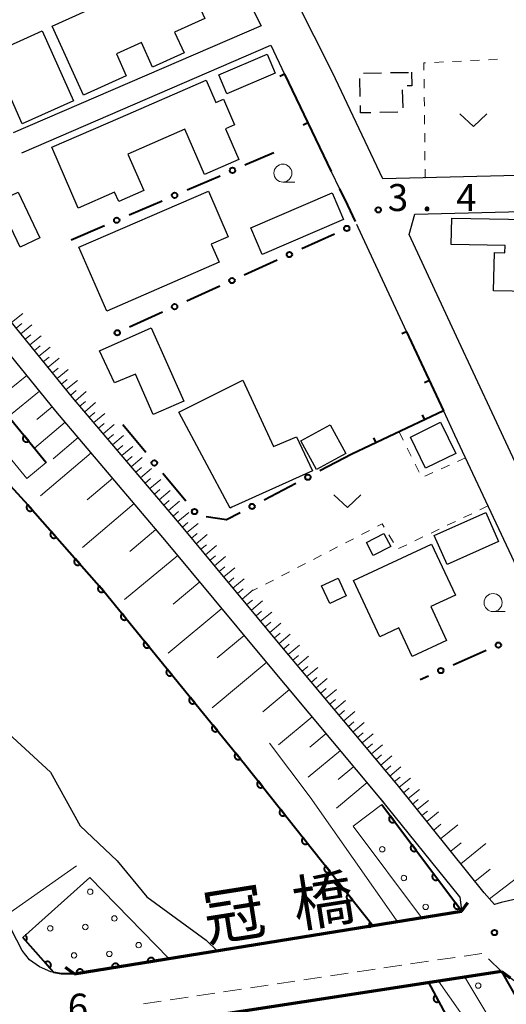
# Model space of a CAD drawing. Units: metres. Extents: x -70000 to -68000, y 36000 to 37500.
# Drawn here: x -69830 to -69763, y 36571 to 36708 of the extents above; entities that cross this region are included whole.
import ezdxf

# ---------------------------------------------------------------- set-up
doc = ezdxf.new("R2010")
doc.units = ezdxf.units.M
for name, color, linetype, lineweight in [('210100_道路縁(街区線)', 7, 'Continuous', 30), ('220300_道路橋(高架部)', 7, 'Continuous', 70), ('220399_道路橋(ひげ)', 7, 'Continuous', 70), ('221300_歩道', 7, 'Continuous', 30), ('300100_普通建物', 7, 'Continuous', 30), ('300300_普通無壁舎', 7, 'Continuous', 30), ('510100_河川', 7, 'Continuous', 30), ('610111_人工斜面(上)', 7, 'Continuous', 30), ('610199_人工斜面(ヒゲ)', 7, 'Continuous', 30), ('611100_コンクリート被覆(直落)', 7, 'Continuous', 30), ('611111_コンクリート被覆(幅上)', 7, 'Continuous', 30), ('611112_コンクリート被覆(幅下)', 7, 'Continuous', 30), ('611199_コンクリート被覆(パターン)', 7, 'Continuous', 30), ('613000_さく(未分類)', 7, 'Continuous', 30), ('614000_へい（未分類）', 7, 'Continuous', 40), ('630100_植生界', 7, 'Continuous', 30), ('631300_畑', 7, 'Continuous', 13), ('633100_広葉樹林', 7, 'Continuous', 13), ('710200_等高線(主曲線)', 7, 'Continuous', 13), ('731200_図化機測定による標高点', 7, 'Continuous', 40), ('812500_(注記)橋', 7, 'Continuous', 40)]:
    doc.layers.add(name, color=color, linetype=linetype, lineweight=lineweight)
doc.styles.add('Style-Kanji', font='MS Gothic.ttf')
doc.styles.add('Style-WORKING', font='MS Gothic.ttf')

msp = doc.modelspace()

# ---------------------------------------------------------------- linework, layer by layer
at = {"layer": '210100_道路縁(街区線)', "linetype": 'Continuous', "lineweight": 30, "flags": 128}
for points in [[(-69838.62, 36781.01), (-69836.5, 36781.11), (-69835.06, 36780.18), (-69818.14, 36748.75), (-69807.95, 36728.69), (-69796.97, 36707.12), (-69831.38, 36692.26)], [(-69756.11, 36587.13), (-69763.65, 36585.4), (-69764.57, 36585.15), (-69766.03, 36586.78), (-69778.11, 36601.79), (-69794.56, 36621.48), (-69807.82, 36637.42), (-69823.14, 36655.53), (-69839.03, 36675.04), (-69848.55, 36687.78), (-69849.57, 36689.23), (-69857.37, 36700.3), (-69865.64, 36714.23), (-69870.92, 36725.35), (-69876.1, 36737.19), (-69879.97, 36750.75), (-69882.02, 36761.6), (-69882.14, 36766.85), (-69872.52, 36770.12), (-69868.51, 36771.44)], [(-69758.5, 36733.74), (-69757.7, 36686.43), (-69780.06, 36685.88)], [(-69780.06, 36685.88), (-69787.07, 36700.66), (-69799.71, 36725.71)], [(-69830.19, 36689.51), (-69795.63, 36704.43), (-69793.71, 36700.42)], [(-69787.24, 36686.9), (-69786.08, 36684.48)], [(-69769.41, 36586.2), (-69780.43, 36599.89), (-69796.86, 36619.56), (-69810.11, 36635.49), (-69825.45, 36653.61), (-69841.4, 36673.2), (-69850.97, 36686.02), (-69851.03, 36686.1)], [(-69703.14, 36682.64), (-69701.59, 36680.79), (-69700.3, 36625.35), (-69701.62, 36623.63), (-69750.65, 36622.95), (-69751.51, 36624.78), (-69754.61, 36631.38), (-69757.58, 36637.7), (-69764.57, 36652.68), (-69769.84, 36664), (-69776.44, 36678.15), (-69775.65, 36680.99), (-69703.25, 36682.79)], [(-69783.75, 36679.6), (-69783.55, 36679.19), (-69776.78, 36664.66)], [(-69771.65, 36653.66), (-69770.12, 36650.36), (-69758.3, 36625.11), (-69757.75, 36623.94), (-69752.19, 36611.93), (-69749.38, 36605.31)], [(-69769.41, 36586.2), (-69769.15, 36584.32), (-69769.16, 36584.22)], [(-69822.93, 36575.53), (-69824.69, 36575.52), (-69826.18, 36575.79), (-69827.76, 36576.5), (-69829.12, 36577.47), (-69830.13, 36578.76), (-69833.17, 36584.58)], [(-69822.93, 36575.53), (-69769.16, 36584.22)], [(-69818.39, 36567.44), (-69763.63, 36575.84), (-69761.59, 36574.42), (-69759.47, 36570.74), (-69752.72, 36558.95), (-69746.72, 36546.36), (-69742.47, 36535.89), (-69739.87, 36527.75), (-69736.56, 36517.83), (-69733.26, 36506.3), (-69731, 36496.18), (-69728.49, 36483.63), (-69727.42, 36473.28), (-69726.72, 36464.86), (-69726.87, 36458.2), (-69727.36, 36451.37), (-69728.13, 36444.85), (-69729.39, 36437), (-69731.24, 36428.2), (-69734.12, 36415.51), (-69738.78, 36398.4), (-69749.71, 36362.64), (-69759.93, 36329.07), (-69767.41, 36307.98)]]:
    msp.add_lwpolyline(points, dxfattribs=at)
at = {"layer": '220300_道路橋(高架部)', "linetype": 'Continuous', "lineweight": 70, "flags": 128}
for points in [[(-69822.93, 36575.53), (-69769.16, 36584.22)], [(-69763.63, 36575.84), (-69818.39, 36567.44)]]:
    msp.add_lwpolyline(points, dxfattribs=at)
at = {"layer": '220399_道路橋(ひげ)', "linetype": 'Continuous', "lineweight": 70, "flags": 128}
for points in [[(-69769.16, 36584.22), (-69768.28, 36585.44)], [(-69822.93, 36575.53), (-69824.15, 36576.41)], [(-69763.63, 36575.84), (-69762.42, 36574.95)]]:
    msp.add_lwpolyline(points, dxfattribs=at)
at = {"layer": '221300_歩道', "linetype": 'Continuous', "lineweight": 13}
for p, q in [((-69770.035, 36577.804), (-69772.508, 36577.436)), ((-69766.326, 36578.357), (-69768.799, 36577.988)), ((-69763.63, 36575.84), (-69765.398, 36577.608)), ((-69781.162, 36576.146), (-69783.635, 36575.777)), ((-69777.453, 36576.699), (-69779.926, 36576.33)), ((-69773.744, 36577.251), (-69776.217, 36576.883)), ((-69788.58, 36575.04), (-69791.053, 36574.672)), ((-69784.871, 36575.593), (-69787.344, 36575.225)), ((-69799.708, 36573.382), (-69802.18, 36573.014)), ((-69795.999, 36573.935), (-69798.471, 36573.566)), ((-69792.289, 36574.488), (-69794.762, 36574.119)), ((-69807.126, 36572.277), (-69809.598, 36571.908)), ((-69803.417, 36572.829), (-69805.889, 36572.461)), ((-69810.835, 36571.724), (-69813.307, 36571.356))]:
    msp.add_line(p, q, dxfattribs=at)
at = {"layer": '300100_普通建物', "linetype": 'Continuous', "lineweight": 30, "flags": 128}
for points in [[(-69808.02, 36715.22), (-69804.81, 36708.15), (-69808.99, 36706.26), (-69807.68, 36703.37), (-69812.05, 36701.39), (-69813.6, 36704.79), (-69817.06, 36703.22), (-69815.69, 36700.19), (-69821.63, 36697.49), (-69825.98, 36707.06)], [(-69804.6, 36699.57), (-69803.25, 36696.46), (-69802.19, 36696.93), (-69800.65, 36693.38), (-69801.9, 36692.84), (-69800.05, 36688.58), (-69804.83, 36686.5), (-69807.56, 36692.77), (-69815.49, 36689.32), (-69813.28, 36684.24), (-69816.74, 36682.74), (-69817.31, 36684.04), (-69822.38, 36681.83), (-69826.05, 36690.26), (-69816.5, 36694.41)], [(-69804.29, 36684.18), (-69801.54, 36677.84), (-69803.89, 36676.82), (-69802.79, 36674.29), (-69818.4, 36667.51), (-69822.26, 36676.38)], [(-69770.51, 36680.42), (-69749.54, 36680.03), (-69749.62, 36675.9), (-69749.71, 36670.79), (-69751.86, 36670.83), (-69751.89, 36669.11), (-69756.96, 36669.21), (-69756.94, 36670.18), (-69764.7, 36670.32), (-69764.6, 36675.65), (-69763.14, 36675.62), (-69763.12, 36676.62), (-69770.58, 36676.76)], [(-69807.71, 36655.03), (-69811.97, 36653.16), (-69814.43, 36658.76), (-69817.35, 36657.57), (-69819.4, 36661.98), (-69812.24, 36665.21)], [(-69808.42, 36653.51), (-69799.53, 36657.94), (-69795.27, 36648.73), (-69792.06, 36650.08), (-69789.85, 36645.32), (-69801.03, 36640.29), (-69801.27, 36640.18)], [(-69784.14, 36630.13), (-69773.32, 36635.17), (-69770.01, 36628.08), (-69773.43, 36626.49), (-69771.24, 36621.79), (-69776, 36619.57), (-69777.85, 36623.53), (-69780.49, 36622.3)]]:
    msp.add_lwpolyline(points, close=True, dxfattribs=at)
at = {"layer": '300100_普通建物', "linetype": 'Continuous', "lineweight": 30}
for points in [[(-69823.04, 36696.7), (-69830.14, 36693.53), (-69834.47, 36703.24), (-69827.37, 36706.41)], [(-69796.14, 36703.18), (-69795.02, 36700.55), (-69801.73, 36697.69), (-69802.85, 36700.33)], [(-69830.43, 36676.37), (-69833.46, 36682.71), (-69830.71, 36684.02), (-69827.68, 36677.68)], [(-69796.82, 36675.38), (-69798.41, 36679.09), (-69787.12, 36683.94), (-69785.52, 36680.23)], [(-69787.4, 36651.71), (-69785.23, 36647.75), (-69789.28, 36645.52), (-69791.45, 36649.49)], [(-69772.06, 36652.08), (-69769.95, 36647.75), (-69774.14, 36645.7), (-69776.25, 36650.03)], [(-69765.8, 36639.54), (-69764.02, 36635.53), (-69771.17, 36632.34), (-69772.96, 36636.36)], [(-69782.35, 36635.39), (-69779.93, 36636.64), (-69778.99, 36634.83), (-69781.42, 36633.58)], [(-69785.15, 36627.97), (-69787.45, 36626.92), (-69788.59, 36629.4), (-69786.29, 36630.46)]]:
    msp.add_3dface(points, dxfattribs=at)
at = {"layer": '300300_普通無壁舎', "linetype": 'Continuous', "lineweight": 30}
for p, q in [((-69782.754, 36700.559), (-69780.254, 36700.601)), ((-69779.004, 36700.621), (-69776.504, 36700.663)), ((-69783.222, 36697.327), (-69783.267, 36699.827)), ((-69777.376, 36698.22), (-69777.314, 36695.721)), ((-69777.978, 36695.136), (-69780.478, 36695.085))]:
    msp.add_line(p, q, dxfattribs=at)
at = {"layer": '300300_普通無壁舎', "linetype": 'Continuous', "lineweight": 30, "flags": 128}
for points in [[(-69776.09, 36700.67), (-69776.07, 36698.79), (-69776.69, 36698.781)], [(-69781.728, 36695.06), (-69783.18, 36695.03), (-69783.199, 36696.077)]]:
    msp.add_lwpolyline(points, dxfattribs=at)
at = {"layer": '510100_河川', "linetype": 'Continuous', "lineweight": 30, "flags": 128}
msp.add_lwpolyline([(-69886.12, 36661.12), (-69879.66, 36655.64), (-69867.43, 36646.22), (-69857.9, 36638.8), (-69853.78, 36634.08), (-69842.55, 36621.65), (-69833.18, 36609.93), (-69826.21, 36603.5), (-69822.09, 36596.07), (-69816.97, 36591.21), (-69812.85, 36586.21), (-69804.6, 36580.21), (-69803.1, 36578.73)], dxfattribs=at)
at = {"layer": '610111_人工斜面(上)', "linetype": 'Continuous', "lineweight": 13, "flags": 128}
for points in [[(-69764.57, 36585.15), (-69766.03, 36586.78), (-69778.11, 36601.79), (-69794.56, 36621.48), (-69807.82, 36637.42), (-69823.14, 36655.53), (-69839.03, 36675.04), (-69848.55, 36687.78), (-69849.57, 36689.23), (-69857.37, 36700.3), (-69865.64, 36714.23), (-69870.92, 36725.35), (-69876.1, 36737.19), (-69879.74, 36749.96)], [(-69851.03, 36686.1), (-69850.97, 36686.02), (-69841.4, 36673.2), (-69825.45, 36653.61), (-69810.11, 36635.49), (-69796.86, 36619.56), (-69780.43, 36599.89), (-69779.91, 36599.24)], [(-69756.11, 36587.13), (-69763.65, 36585.4), (-69764.57, 36585.15)]]:
    msp.add_lwpolyline(points, dxfattribs=at)
at = {"layer": '610199_人工斜面(ヒゲ)', "linetype": 'Continuous', "lineweight": 13, "flags": 128}
for points in [[(-69831.61, 36665.92), (-69830.06, 36667.19)], [(-69830.97, 36665.15), (-69830.2, 36665.78)], [(-69830.34, 36664.37), (-69828.79, 36665.63)], [(-69829.71, 36663.6), (-69828.94, 36664.23)], [(-69829.08, 36662.82), (-69827.53, 36664.08)], [(-69828.45, 36662.05), (-69827.67, 36662.68)], [(-69827.82, 36661.27), (-69826.27, 36662.53)], [(-69827.19, 36660.5), (-69826.41, 36661.13)], [(-69826.56, 36659.72), (-69825.01, 36660.98)], [(-69825.93, 36658.95), (-69825.15, 36659.58)], [(-69825.3, 36658.17), (-69823.74, 36659.43)], [(-69829.5, 36658.58), (-69831.67, 36656.82)], [(-69824.66, 36657.4), (-69823.89, 36658.03)], [(-69824.03, 36656.62), (-69822.48, 36657.88)], [(-69827.73, 36656.41), (-69832.06, 36652.89)], [(-69823.4, 36655.85), (-69822.63, 36656.48)], [(-69822.76, 36655.08), (-69821.24, 36656.37)], [(-69825.97, 36654.24), (-69828.13, 36652.49)], [(-69822.12, 36654.31), (-69821.35, 36654.96)], [(-69821.47, 36653.55), (-69819.95, 36654.84)], [(-69820.83, 36652.79), (-69820.06, 36653.43)], [(-69820.18, 36652.03), (-69818.65, 36653.32)], [(-69824.18, 36652.1), (-69828.45, 36648.49)], [(-69819.53, 36651.26), (-69818.77, 36651.91)], [(-69818.89, 36650.5), (-69817.36, 36651.79)], [(-69822.37, 36649.97), (-69825.86, 36647.01)], [(-69818.24, 36649.74), (-69817.48, 36650.38)], [(-69817.6, 36648.97), (-69816.07, 36650.26)], [(-69816.95, 36648.21), (-69816.19, 36648.86)], [(-69816.3, 36647.45), (-69814.78, 36648.74)], [(-69820.56, 36647.83), (-69827.59, 36641.88)], [(-69815.66, 36646.68), (-69814.89, 36647.33)], [(-69815.01, 36645.92), (-69813.48, 36647.21)], [(-69814.37, 36645.16), (-69813.6, 36645.8)], [(-69813.72, 36644.39), (-69812.19, 36645.69)], [(-69817.58, 36644.31), (-69821.14, 36641.31)], [(-69813.07, 36643.63), (-69812.31, 36644.28)], [(-69812.43, 36642.87), (-69810.9, 36644.16)], [(-69811.78, 36642.1), (-69811.02, 36642.75)], [(-69811.14, 36641.34), (-69809.61, 36642.63)], [(-69814.61, 36640.8), (-69821.79, 36634.72)], [(-69810.49, 36640.58), (-69809.73, 36641.23)], [(-69809.85, 36639.82), (-69808.32, 36641.11)], [(-69809.2, 36639.05), (-69808.44, 36639.7)], [(-69808.55, 36638.29), (-69807.03, 36639.58)], [(-69807.91, 36637.53), (-69807.15, 36638.17)], [(-69807.27, 36636.76), (-69805.73, 36638.04)], [(-69811.57, 36637.21), (-69815.2, 36634.14)], [(-69806.63, 36635.99), (-69805.86, 36636.63)], [(-69805.99, 36635.22), (-69804.45, 36636.5)], [(-69805.35, 36634.45), (-69804.58, 36635.09)], [(-69804.71, 36633.69), (-69803.17, 36634.96)], [(-69808.55, 36633.61), (-69815.92, 36627.47)], [(-69804.07, 36632.92), (-69803.3, 36633.56)], [(-69803.43, 36632.15), (-69801.9, 36633.43)], [(-69802.79, 36631.38), (-69802.02, 36632.02)], [(-69802.15, 36630.61), (-69800.62, 36631.89)], [(-69805.48, 36629.92), (-69809.19, 36626.83)], [(-69801.51, 36629.84), (-69800.75, 36630.48)], [(-69800.88, 36629.07), (-69799.34, 36630.35)], [(-69800.24, 36628.3), (-69799.47, 36628.94)], [(-69799.6, 36627.53), (-69798.06, 36628.81)], [(-69798.96, 36626.77), (-69798.19, 36627.4)], [(-69798.32, 36626), (-69796.78, 36627.28)], [(-69802.41, 36626.23), (-69809.88, 36620.02)], [(-69797.68, 36625.23), (-69796.91, 36625.87)], [(-69797.04, 36624.46), (-69795.5, 36625.74)], [(-69796.4, 36623.69), (-69795.63, 36624.33)], [(-69795.76, 36622.92), (-69794.22, 36624.2)], [(-69799.31, 36622.5), (-69803.07, 36619.37)], [(-69795.12, 36622.15), (-69794.35, 36622.79)], [(-69794.48, 36621.38), (-69792.95, 36622.67)], [(-69793.84, 36620.62), (-69793.07, 36621.26)], [(-69793.2, 36619.85), (-69791.66, 36621.13)], [(-69792.56, 36619.08), (-69791.79, 36619.72)], [(-69796.2, 36618.76), (-69803.76, 36612.45)], [(-69791.92, 36618.31), (-69790.38, 36619.6)], [(-69791.28, 36617.55), (-69790.51, 36618.19)], [(-69790.63, 36616.78), (-69789.1, 36618.06)], [(-69789.99, 36616.01), (-69789.23, 36616.65)], [(-69789.35, 36615.24), (-69787.82, 36616.53)], [(-69793.05, 36614.99), (-69796.74, 36611.9)], [(-69788.71, 36614.48), (-69787.94, 36615.12)], [(-69788.07, 36613.71), (-69786.53, 36614.99)], [(-69787.43, 36612.94), (-69786.66, 36613.58)], [(-69786.79, 36612.18), (-69785.25, 36613.46)], [(-69786.15, 36611.41), (-69785.38, 36612.05)], [(-69785.5, 36610.64), (-69783.97, 36611.92)], [(-69789.89, 36611.21), (-69794.57, 36607.3)], [(-69784.86, 36609.87), (-69784.1, 36610.51)], [(-69784.22, 36609.11), (-69782.69, 36610.39)], [(-69787.94, 36608.87), (-69790.22, 36606.96)], [(-69783.58, 36608.34), (-69782.81, 36608.98)], [(-69782.94, 36607.57), (-69781.4, 36608.85)], [(-69782.3, 36606.8), (-69781.53, 36607.45)], [(-69785.98, 36606.54), (-69790.44, 36602.81)], [(-69781.66, 36606.04), (-69780.12, 36607.32)], [(-69781.02, 36605.27), (-69780.25, 36605.91)], [(-69780.37, 36604.5), (-69778.84, 36605.78)], [(-69784.12, 36604.31), (-69786.3, 36602.49)], [(-69779.73, 36603.73), (-69778.97, 36604.38)], [(-69779.09, 36602.97), (-69777.56, 36604.25)], [(-69782.26, 36602.08), (-69786.51, 36598.52)], [(-69778.45, 36602.2), (-69777.68, 36602.84)], [(-69777.82, 36601.43), (-69776.26, 36602.68)], [(-69777.19, 36600.65), (-69776.41, 36601.27)], [(-69776.56, 36599.87), (-69775, 36601.12)], [(-69775.94, 36599.09), (-69775.16, 36599.72)], [(-69775.31, 36598.31), (-69773.75, 36599.57)], [(-69774.65, 36597.49), (-69773.87, 36598.12)], [(-69773.99, 36596.67), (-69772.34, 36597.99)], [(-69773.02, 36595.47), (-69772.01, 36596.28)], [(-69772.06, 36594.27), (-69769.67, 36596.2)], [(-69770.66, 36592.53), (-69769.19, 36593.72)], [(-69769.26, 36590.79), (-69765.77, 36593.59)], [(-69832.59, 36583.47), (-69822.59, 36590.53)], [(-69767.29, 36588.34), (-69765.16, 36590.05)], [(-69765.27, 36585.93), (-69760.16, 36589.84)]]:
    msp.add_lwpolyline(points, dxfattribs=at)
at = {"layer": '611100_コンクリート被覆(直落)', "linetype": 'Continuous', "lineweight": 40, "flags": 128}
for points in [[(-69864.28, 36679.17), (-69848.45, 36661.48), (-69829.38, 36640.64), (-69818.81, 36628.63), (-69799.28, 36604.68), (-69781.49, 36582.23)], [(-69781.49, 36582.23), (-69781.821, 36582.648), (-69781.855, 36582.619), (-69781.885, 36582.588), (-69781.912, 36582.555), (-69781.937, 36582.518), (-69781.958, 36582.48), (-69781.976, 36582.44), (-69781.99, 36582.399), (-69782, 36582.357), (-69782.008, 36582.314), (-69782.01, 36582.27), (-69782.01, 36582.227), (-69782.005, 36582.183), (-69781.997, 36582.14), (-69781.985, 36582.098), (-69781.97, 36582.057), (-69781.95, 36582.019), (-69781.928, 36581.981), (-69781.903, 36581.946), (-69781.881, 36581.92)], [(-69773.72, 36574.3), (-69767.19, 36562.06), (-69756.34, 36538.89), (-69749.03, 36516.23), (-69743.99, 36493.4), (-69740.71, 36475.63), (-69739.25, 36464.44), (-69739.03, 36453.67), (-69739.92, 36444.57), (-69741.06, 36438.94), (-69744.05, 36425.86), (-69747.72, 36411.32), (-69751.96, 36395.96), (-69763.28, 36357.79), (-69775.12, 36321.51), (-69781.46, 36305.19)]]:
    msp.add_lwpolyline(points, dxfattribs=at)
for points in [[(-69828.711, 36639.88), (-69829.371, 36640.63), (-69829.403, 36640.6), (-69829.431, 36640.567), (-69829.457, 36640.532), (-69829.48, 36640.495), (-69829.499, 36640.456), (-69829.515, 36640.415), (-69829.527, 36640.373), (-69829.535, 36640.33), (-69829.541, 36640.287), (-69829.541, 36640.243), (-69829.539, 36640.2), (-69829.531, 36640.157), (-69829.521, 36640.114), (-69829.507, 36640.073), (-69829.489, 36640.033), (-69829.468, 36639.995), (-69829.444, 36639.959), (-69829.416, 36639.925), (-69829.386, 36639.893), (-69829.353, 36639.865), (-69829.318, 36639.839), (-69829.281, 36639.816), (-69829.242, 36639.797), (-69829.201, 36639.781), (-69829.159, 36639.769), (-69829.117, 36639.761), (-69829.073, 36639.755), (-69829.029, 36639.755), (-69828.986, 36639.758), (-69828.943, 36639.765), (-69828.9, 36639.775), (-69828.859, 36639.789), (-69828.819, 36639.807), (-69828.781, 36639.828), (-69828.745, 36639.852)], [(-69825.407, 36636.126), (-69826.068, 36636.877), (-69826.1, 36636.846), (-69826.128, 36636.813), (-69826.154, 36636.779), (-69826.177, 36636.741), (-69826.195, 36636.702), (-69826.211, 36636.661), (-69826.224, 36636.62), (-69826.232, 36636.577), (-69826.237, 36636.533), (-69826.237, 36636.489), (-69826.235, 36636.446), (-69826.228, 36636.403), (-69826.217, 36636.361), (-69826.204, 36636.319), (-69826.186, 36636.279), (-69826.165, 36636.242), (-69826.141, 36636.206), (-69826.113, 36636.171), (-69826.083, 36636.14), (-69826.05, 36636.111), (-69826.015, 36636.086), (-69825.978, 36636.063), (-69825.938, 36636.044), (-69825.898, 36636.028), (-69825.856, 36636.015), (-69825.813, 36636.008), (-69825.77, 36636.002), (-69825.726, 36636.002), (-69825.682, 36636.004), (-69825.639, 36636.011), (-69825.597, 36636.022), (-69825.556, 36636.036), (-69825.515, 36636.054), (-69825.478, 36636.075), (-69825.442, 36636.099)], [(-69822.104, 36632.373), (-69822.765, 36633.124), (-69822.796, 36633.093), (-69822.825, 36633.06), (-69822.85, 36633.026), (-69822.873, 36632.988), (-69822.892, 36632.949), (-69822.908, 36632.908), (-69822.921, 36632.866), (-69822.928, 36632.824), (-69822.934, 36632.78), (-69822.934, 36632.736), (-69822.932, 36632.693), (-69822.925, 36632.65), (-69822.914, 36632.607), (-69822.9, 36632.566), (-69822.882, 36632.526), (-69822.861, 36632.488), (-69822.837, 36632.452), (-69822.81, 36632.418), (-69822.779, 36632.386), (-69822.746, 36632.358), (-69822.712, 36632.332), (-69822.674, 36632.309), (-69822.635, 36632.291), (-69822.594, 36632.274), (-69822.553, 36632.262), (-69822.51, 36632.254), (-69822.466, 36632.249), (-69822.422, 36632.249), (-69822.379, 36632.251), (-69822.336, 36632.258), (-69822.294, 36632.269), (-69822.252, 36632.282), (-69822.212, 36632.3), (-69822.175, 36632.321), (-69822.138, 36632.345)], [(-69818.801, 36628.619), (-69819.461, 36629.37), (-69819.493, 36629.34), (-69819.521, 36629.307), (-69819.547, 36629.272), (-69819.57, 36629.235), (-69819.589, 36629.195), (-69819.605, 36629.155), (-69819.617, 36629.113), (-69819.625, 36629.07), (-69819.631, 36629.027), (-69819.631, 36628.983), (-69819.628, 36628.939), (-69819.621, 36628.896), (-69819.611, 36628.854), (-69819.597, 36628.813), (-69819.579, 36628.773), (-69819.558, 36628.735), (-69819.534, 36628.699), (-69819.506, 36628.664), (-69819.476, 36628.633), (-69819.443, 36628.604), (-69819.408, 36628.579), (-69819.371, 36628.556), (-69819.332, 36628.537), (-69819.291, 36628.521), (-69819.249, 36628.508), (-69819.206, 36628.501), (-69819.163, 36628.495), (-69819.119, 36628.495), (-69819.076, 36628.497), (-69819.033, 36628.505), (-69818.99, 36628.515), (-69818.949, 36628.529), (-69818.909, 36628.547), (-69818.871, 36628.568), (-69818.835, 36628.592)], [(-69815.641, 36624.744), (-69816.273, 36625.519), (-69816.306, 36625.49), (-69816.336, 36625.458), (-69816.362, 36625.424), (-69816.387, 36625.388), (-69816.407, 36625.349), (-69816.425, 36625.309), (-69816.439, 36625.268), (-69816.448, 36625.226), (-69816.455, 36625.182), (-69816.457, 36625.138), (-69816.456, 36625.095), (-69816.451, 36625.052), (-69816.442, 36625.009), (-69816.43, 36624.967), (-69816.413, 36624.926), (-69816.394, 36624.888), (-69816.371, 36624.851), (-69816.345, 36624.816), (-69816.315, 36624.783), (-69816.284, 36624.753), (-69816.25, 36624.726), (-69816.213, 36624.702), (-69816.175, 36624.682), (-69816.135, 36624.664), (-69816.094, 36624.65), (-69816.051, 36624.641), (-69816.008, 36624.634), (-69815.964, 36624.632), (-69815.921, 36624.633), (-69815.877, 36624.638), (-69815.835, 36624.647), (-69815.793, 36624.659), (-69815.752, 36624.676), (-69815.714, 36624.695), (-69815.677, 36624.718)], [(-69812.481, 36620.869), (-69813.113, 36621.644), (-69813.146, 36621.615), (-69813.176, 36621.583), (-69813.203, 36621.549), (-69813.227, 36621.513), (-69813.247, 36621.474), (-69813.265, 36621.434), (-69813.279, 36621.393), (-69813.288, 36621.351), (-69813.295, 36621.307), (-69813.297, 36621.263), (-69813.297, 36621.22), (-69813.291, 36621.177), (-69813.282, 36621.134), (-69813.27, 36621.092), (-69813.253, 36621.051), (-69813.234, 36621.013), (-69813.211, 36620.976), (-69813.185, 36620.941), (-69813.156, 36620.908), (-69813.124, 36620.878), (-69813.09, 36620.851), (-69813.054, 36620.827), (-69813.015, 36620.807), (-69812.975, 36620.789), (-69812.934, 36620.775), (-69812.891, 36620.766), (-69812.848, 36620.759), (-69812.804, 36620.757), (-69812.761, 36620.758), (-69812.718, 36620.763), (-69812.675, 36620.772), (-69812.633, 36620.784), (-69812.592, 36620.801), (-69812.554, 36620.82), (-69812.517, 36620.843)], [(-69809.322, 36616.994), (-69809.954, 36617.769), (-69809.986, 36617.74), (-69810.016, 36617.708), (-69810.043, 36617.674), (-69810.067, 36617.638), (-69810.087, 36617.599), (-69810.105, 36617.559), (-69810.119, 36617.518), (-69810.128, 36617.476), (-69810.136, 36617.432), (-69810.137, 36617.388), (-69810.137, 36617.345), (-69810.131, 36617.302), (-69810.122, 36617.259), (-69810.11, 36617.217), (-69810.093, 36617.176), (-69810.074, 36617.138), (-69810.051, 36617.101), (-69810.025, 36617.066), (-69809.996, 36617.033), (-69809.964, 36617.003), (-69809.93, 36616.976), (-69809.894, 36616.952), (-69809.855, 36616.932), (-69809.815, 36616.914), (-69809.774, 36616.9), (-69809.732, 36616.891), (-69809.688, 36616.884), (-69809.644, 36616.882), (-69809.601, 36616.883), (-69809.558, 36616.888), (-69809.515, 36616.897), (-69809.473, 36616.909), (-69809.432, 36616.926), (-69809.394, 36616.945), (-69809.357, 36616.968)], [(-69806.162, 36613.119), (-69806.794, 36613.894), (-69806.827, 36613.865), (-69806.856, 36613.833), (-69806.883, 36613.8), (-69806.907, 36613.763), (-69806.928, 36613.724), (-69806.945, 36613.684), (-69806.959, 36613.643), (-69806.969, 36613.601), (-69806.976, 36613.557), (-69806.977, 36613.513), (-69806.977, 36613.47), (-69806.971, 36613.427), (-69806.962, 36613.384), (-69806.95, 36613.342), (-69806.934, 36613.301), (-69806.914, 36613.263), (-69806.892, 36613.226), (-69806.865, 36613.191), (-69806.836, 36613.158), (-69806.804, 36613.128), (-69806.771, 36613.102), (-69806.734, 36613.077), (-69806.695, 36613.057), (-69806.655, 36613.039), (-69806.614, 36613.025), (-69806.572, 36613.016), (-69806.528, 36613.009), (-69806.484, 36613.007), (-69806.441, 36613.008), (-69806.398, 36613.013), (-69806.355, 36613.022), (-69806.313, 36613.034), (-69806.272, 36613.051), (-69806.234, 36613.07), (-69806.197, 36613.093)], [(-69803.002, 36609.244), (-69803.634, 36610.019), (-69803.667, 36609.99), (-69803.696, 36609.958), (-69803.723, 36609.925), (-69803.747, 36609.888), (-69803.768, 36609.849), (-69803.785, 36609.809), (-69803.799, 36609.768), (-69803.809, 36609.726), (-69803.816, 36609.682), (-69803.818, 36609.638), (-69803.817, 36609.595), (-69803.811, 36609.552), (-69803.802, 36609.509), (-69803.79, 36609.467), (-69803.774, 36609.426), (-69803.754, 36609.388), (-69803.732, 36609.351), (-69803.705, 36609.316), (-69803.676, 36609.283), (-69803.644, 36609.253), (-69803.611, 36609.227), (-69803.574, 36609.202), (-69803.536, 36609.182), (-69803.495, 36609.164), (-69803.454, 36609.15), (-69803.412, 36609.141), (-69803.369, 36609.134), (-69803.325, 36609.132), (-69803.281, 36609.133), (-69803.238, 36609.138), (-69803.195, 36609.147), (-69803.153, 36609.159), (-69803.113, 36609.176), (-69803.074, 36609.195), (-69803.037, 36609.218)], [(-69799.842, 36605.369), (-69800.474, 36606.144), (-69800.507, 36606.115), (-69800.536, 36606.083), (-69800.563, 36606.05), (-69800.588, 36606.013), (-69800.608, 36605.975), (-69800.625, 36605.934), (-69800.64, 36605.893), (-69800.649, 36605.851), (-69800.656, 36605.807), (-69800.658, 36605.764), (-69800.657, 36605.72), (-69800.652, 36605.677), (-69800.642, 36605.634), (-69800.63, 36605.592), (-69800.614, 36605.552), (-69800.594, 36605.513), (-69800.572, 36605.476), (-69800.546, 36605.441), (-69800.516, 36605.408), (-69800.484, 36605.378), (-69800.451, 36605.352), (-69800.414, 36605.327), (-69800.376, 36605.307), (-69800.336, 36605.289), (-69800.294, 36605.275), (-69800.252, 36605.266), (-69800.209, 36605.259), (-69800.165, 36605.257), (-69800.121, 36605.258), (-69800.078, 36605.263), (-69800.035, 36605.272), (-69799.994, 36605.284), (-69799.953, 36605.301), (-69799.915, 36605.321), (-69799.877, 36605.343)], [(-69796.727, 36601.458), (-69797.348, 36602.242), (-69797.381, 36602.213), (-69797.411, 36602.182), (-69797.439, 36602.149), (-69797.463, 36602.112), (-69797.484, 36602.074), (-69797.502, 36602.034), (-69797.517, 36601.993), (-69797.527, 36601.951), (-69797.535, 36601.908), (-69797.537, 36601.864), (-69797.537, 36601.82), (-69797.532, 36601.777), (-69797.524, 36601.734), (-69797.512, 36601.692), (-69797.496, 36601.651), (-69797.477, 36601.613), (-69797.455, 36601.575), (-69797.429, 36601.54), (-69797.401, 36601.506), (-69797.369, 36601.476), (-69797.336, 36601.449), (-69797.3, 36601.424), (-69797.262, 36601.403), (-69797.222, 36601.385), (-69797.181, 36601.371), (-69797.138, 36601.361), (-69797.095, 36601.353), (-69797.051, 36601.351), (-69797.008, 36601.351), (-69796.965, 36601.356), (-69796.922, 36601.364), (-69796.88, 36601.376), (-69796.839, 36601.392), (-69796.8, 36601.411), (-69796.763, 36601.433)], [(-69793.622, 36597.54), (-69794.243, 36598.323), (-69794.276, 36598.294), (-69794.306, 36598.263), (-69794.333, 36598.23), (-69794.358, 36598.194), (-69794.379, 36598.155), (-69794.397, 36598.116), (-69794.412, 36598.074), (-69794.422, 36598.032), (-69794.43, 36597.989), (-69794.432, 36597.945), (-69794.432, 36597.902), (-69794.427, 36597.858), (-69794.418, 36597.815), (-69794.407, 36597.774), (-69794.391, 36597.733), (-69794.372, 36597.694), (-69794.35, 36597.657), (-69794.324, 36597.621), (-69794.295, 36597.588), (-69794.264, 36597.558), (-69794.231, 36597.53), (-69794.194, 36597.505), (-69794.156, 36597.485), (-69794.116, 36597.467), (-69794.075, 36597.452), (-69794.033, 36597.442), (-69793.99, 36597.434), (-69793.946, 36597.432), (-69793.903, 36597.432), (-69793.859, 36597.437), (-69793.816, 36597.445), (-69793.774, 36597.457), (-69793.733, 36597.473), (-69793.695, 36597.492), (-69793.657, 36597.514)], [(-69790.516, 36593.621), (-69791.137, 36594.405), (-69791.171, 36594.376), (-69791.201, 36594.344), (-69791.228, 36594.311), (-69791.253, 36594.275), (-69791.274, 36594.237), (-69791.292, 36594.197), (-69791.306, 36594.156), (-69791.316, 36594.113), (-69791.324, 36594.07), (-69791.326, 36594.026), (-69791.326, 36593.983), (-69791.322, 36593.94), (-69791.313, 36593.897), (-69791.301, 36593.855), (-69791.286, 36593.814), (-69791.267, 36593.775), (-69791.245, 36593.738), (-69791.219, 36593.702), (-69791.19, 36593.669), (-69791.158, 36593.639), (-69791.125, 36593.612), (-69791.089, 36593.587), (-69791.051, 36593.566), (-69791.011, 36593.548), (-69790.97, 36593.533), (-69790.928, 36593.523), (-69790.884, 36593.515), (-69790.841, 36593.513), (-69790.797, 36593.513), (-69790.754, 36593.518), (-69790.711, 36593.527), (-69790.669, 36593.538), (-69790.628, 36593.554), (-69790.589, 36593.573), (-69790.552, 36593.595)], [(-69787.411, 36589.702), (-69788.032, 36590.486), (-69788.065, 36590.457), (-69788.095, 36590.425), (-69788.123, 36590.392), (-69788.147, 36590.356), (-69788.168, 36590.318), (-69788.186, 36590.278), (-69788.201, 36590.237), (-69788.211, 36590.195), (-69788.219, 36590.151), (-69788.221, 36590.108), (-69788.221, 36590.064), (-69788.216, 36590.021), (-69788.208, 36589.978), (-69788.196, 36589.936), (-69788.18, 36589.895), (-69788.161, 36589.856), (-69788.139, 36589.819), (-69788.113, 36589.783), (-69788.085, 36589.75), (-69788.053, 36589.72), (-69788.02, 36589.693), (-69787.984, 36589.668), (-69787.946, 36589.647), (-69787.906, 36589.629), (-69787.865, 36589.614), (-69787.822, 36589.604), (-69787.779, 36589.597), (-69787.735, 36589.594), (-69787.692, 36589.594), (-69787.649, 36589.599), (-69787.606, 36589.608), (-69787.564, 36589.619), (-69787.523, 36589.635), (-69787.484, 36589.654), (-69787.447, 36589.676)], [(-69784.306, 36585.783), (-69784.927, 36586.567), (-69784.96, 36586.538), (-69784.99, 36586.507), (-69785.017, 36586.474), (-69785.042, 36586.437), (-69785.063, 36586.399), (-69785.081, 36586.359), (-69785.096, 36586.318), (-69785.106, 36586.276), (-69785.113, 36586.233), (-69785.116, 36586.189), (-69785.116, 36586.145), (-69785.111, 36586.102), (-69785.102, 36586.059), (-69785.091, 36586.017), (-69785.075, 36585.976), (-69785.056, 36585.938), (-69785.034, 36585.9), (-69785.008, 36585.865), (-69784.979, 36585.831), (-69784.948, 36585.801), (-69784.915, 36585.774), (-69784.878, 36585.749), (-69784.84, 36585.728), (-69784.8, 36585.71), (-69784.759, 36585.695), (-69784.717, 36585.686), (-69784.674, 36585.678), (-69784.63, 36585.676), (-69784.586, 36585.675), (-69784.543, 36585.68), (-69784.5, 36585.689), (-69784.458, 36585.701), (-69784.417, 36585.716), (-69784.379, 36585.735), (-69784.341, 36585.757)], [(-69772.308, 36571.653), (-69772.779, 36572.535), (-69772.816, 36572.513), (-69772.852, 36572.487), (-69772.884, 36572.46), (-69772.915, 36572.428), (-69772.943, 36572.395), (-69772.968, 36572.359), (-69772.989, 36572.321), (-69773.007, 36572.281), (-69773.022, 36572.24), (-69773.032, 36572.197), (-69773.04, 36572.154), (-69773.043, 36572.111), (-69773.042, 36572.067), (-69773.038, 36572.024), (-69773.03, 36571.981), (-69773.018, 36571.939), (-69773.003, 36571.899), (-69772.984, 36571.859), (-69772.962, 36571.821), (-69772.936, 36571.786), (-69772.909, 36571.753), (-69772.877, 36571.722), (-69772.844, 36571.695), (-69772.808, 36571.67), (-69772.77, 36571.648), (-69772.73, 36571.631), (-69772.689, 36571.615), (-69772.646, 36571.605), (-69772.603, 36571.597), (-69772.56, 36571.595), (-69772.516, 36571.595), (-69772.473, 36571.599), (-69772.43, 36571.607), (-69772.388, 36571.619), (-69772.348, 36571.634)]]:
    msp.add_lwpolyline(points, close=True, dxfattribs=at)
at = {"layer": '611111_コンクリート被覆(幅上)', "linetype": 'Continuous', "lineweight": 40}
for p, q in [((-69780.22, 36599.02), (-69769.16, 36584.25)), ((-69763.63, 36575.84), (-69759.97, 36569.41))]:
    msp.add_line(p, q, dxfattribs=at)
at = {"layer": '611111_コンクリート被覆(幅上)', "linetype": 'Continuous', "lineweight": 40, "flags": 128}
for points in [[(-69847.64, 36670.53), (-69841.12, 36663.94), (-69826.8, 36646.48)], [(-69830.07, 36580.55), (-69829.644, 36580.075), (-69829.613, 36580.106), (-69829.585, 36580.139), (-69829.559, 36580.174), (-69829.537, 36580.212), (-69829.518, 36580.251), (-69829.503, 36580.292), (-69829.491, 36580.334), (-69829.483, 36580.376), (-69829.478, 36580.42), (-69829.478, 36580.464), (-69829.481, 36580.507), (-69829.489, 36580.55), (-69829.5, 36580.593), (-69829.514, 36580.634), (-69829.532, 36580.674), (-69829.554, 36580.711), (-69829.578, 36580.747), (-69829.606, 36580.781), (-69829.637, 36580.813), (-69829.67, 36580.841), (-69829.704, 36580.866), (-69829.712, 36580.871)], [(-69809.78, 36577.65), (-69822.93, 36575.53), (-69824.69, 36575.52), (-69825.73, 36575.71), (-69830.07, 36580.55)]]:
    msp.add_lwpolyline(points, dxfattribs=at)
for points in [[(-69829.242, 36649.458), (-69829.877, 36650.231), (-69829.909, 36650.202), (-69829.939, 36650.17), (-69829.966, 36650.136), (-69829.99, 36650.1), (-69830.01, 36650.061), (-69830.027, 36650.021), (-69830.041, 36649.98), (-69830.051, 36649.937), (-69830.058, 36649.894), (-69830.059, 36649.85), (-69830.059, 36649.807), (-69830.053, 36649.763), (-69830.044, 36649.721), (-69830.031, 36649.679), (-69830.015, 36649.638), (-69829.995, 36649.6), (-69829.973, 36649.563), (-69829.946, 36649.528), (-69829.917, 36649.495), (-69829.885, 36649.465), (-69829.851, 36649.439), (-69829.815, 36649.414), (-69829.776, 36649.394), (-69829.736, 36649.377), (-69829.695, 36649.363), (-69829.652, 36649.354), (-69829.609, 36649.346), (-69829.565, 36649.345), (-69829.521, 36649.346), (-69829.478, 36649.351), (-69829.435, 36649.361), (-69829.394, 36649.373), (-69829.353, 36649.389), (-69829.315, 36649.409), (-69829.278, 36649.432)], [(-69778.422, 36596.619), (-69779.021, 36597.419), (-69779.055, 36597.391), (-69779.086, 36597.361), (-69779.114, 36597.328), (-69779.14, 36597.293), (-69779.162, 36597.255), (-69779.181, 36597.216), (-69779.197, 36597.175), (-69779.208, 36597.133), (-69779.217, 36597.09), (-69779.22, 36597.046), (-69779.222, 36597.003), (-69779.218, 36596.959), (-69779.211, 36596.916), (-69779.2, 36596.874), (-69779.185, 36596.833), (-69779.167, 36596.794), (-69779.147, 36596.756), (-69779.122, 36596.719), (-69779.094, 36596.685), (-69779.063, 36596.654), (-69779.031, 36596.626), (-69778.995, 36596.6), (-69778.958, 36596.578), (-69778.918, 36596.559), (-69778.878, 36596.543), (-69778.836, 36596.532), (-69778.793, 36596.523), (-69778.749, 36596.52), (-69778.705, 36596.519), (-69778.662, 36596.522), (-69778.619, 36596.53), (-69778.577, 36596.54), (-69778.535, 36596.555), (-69778.496, 36596.573), (-69778.458, 36596.594)], [(-69775.425, 36592.616), (-69776.024, 36593.417), (-69776.058, 36593.389), (-69776.089, 36593.358), (-69776.117, 36593.326), (-69776.143, 36593.29), (-69776.165, 36593.253), (-69776.184, 36593.213), (-69776.2, 36593.173), (-69776.211, 36593.131), (-69776.22, 36593.088), (-69776.224, 36593.044), (-69776.225, 36593.001), (-69776.221, 36592.957), (-69776.214, 36592.914), (-69776.203, 36592.872), (-69776.188, 36592.83), (-69776.171, 36592.791), (-69776.15, 36592.753), (-69776.125, 36592.717), (-69776.097, 36592.683), (-69776.066, 36592.652), (-69776.034, 36592.624), (-69775.998, 36592.598), (-69775.961, 36592.576), (-69775.921, 36592.557), (-69775.881, 36592.541), (-69775.839, 36592.53), (-69775.796, 36592.521), (-69775.752, 36592.518), (-69775.709, 36592.516), (-69775.665, 36592.52), (-69775.622, 36592.528), (-69775.58, 36592.538), (-69775.538, 36592.553), (-69775.499, 36592.571), (-69775.461, 36592.592)], [(-69772.428, 36588.614), (-69773.027, 36589.415), (-69773.061, 36589.387), (-69773.092, 36589.356), (-69773.12, 36589.324), (-69773.146, 36589.288), (-69773.168, 36589.25), (-69773.187, 36589.211), (-69773.203, 36589.17), (-69773.214, 36589.128), (-69773.223, 36589.085), (-69773.227, 36589.042), (-69773.228, 36588.998), (-69773.224, 36588.955), (-69773.217, 36588.912), (-69773.206, 36588.869), (-69773.192, 36588.828), (-69773.174, 36588.789), (-69773.153, 36588.751), (-69773.128, 36588.715), (-69773.1, 36588.681), (-69773.069, 36588.65), (-69773.037, 36588.622), (-69773.001, 36588.596), (-69772.964, 36588.574), (-69772.924, 36588.555), (-69772.884, 36588.539), (-69772.842, 36588.528), (-69772.799, 36588.519), (-69772.755, 36588.515), (-69772.712, 36588.514), (-69772.668, 36588.518), (-69772.625, 36588.525), (-69772.583, 36588.536), (-69772.541, 36588.55), (-69772.502, 36588.568), (-69772.464, 36588.589)], [(-69769.431, 36584.612), (-69770.03, 36585.412), (-69770.064, 36585.384), (-69770.095, 36585.354), (-69770.123, 36585.321), (-69770.149, 36585.286), (-69770.171, 36585.248), (-69770.19, 36585.209), (-69770.206, 36585.168), (-69770.217, 36585.126), (-69770.226, 36585.083), (-69770.23, 36585.039), (-69770.231, 36584.996), (-69770.227, 36584.953), (-69770.22, 36584.909), (-69770.209, 36584.867), (-69770.195, 36584.826), (-69770.177, 36584.787), (-69770.156, 36584.749), (-69770.131, 36584.712), (-69770.103, 36584.678), (-69770.072, 36584.647), (-69770.04, 36584.619), (-69770.004, 36584.593), (-69769.967, 36584.572), (-69769.927, 36584.552), (-69769.887, 36584.537), (-69769.845, 36584.526), (-69769.802, 36584.516), (-69769.758, 36584.513), (-69769.715, 36584.512), (-69769.671, 36584.516), (-69769.628, 36584.523), (-69769.586, 36584.533), (-69769.544, 36584.548), (-69769.505, 36584.566), (-69769.467, 36584.587)], [(-69812.742, 36577.173), (-69811.755, 36577.332), (-69811.763, 36577.375), (-69811.776, 36577.416), (-69811.792, 36577.456), (-69811.811, 36577.496), (-69811.834, 36577.533), (-69811.86, 36577.568), (-69811.889, 36577.601), (-69811.921, 36577.63), (-69811.955, 36577.658), (-69811.992, 36577.681), (-69812.03, 36577.703), (-69812.07, 36577.719), (-69812.112, 36577.733), (-69812.154, 36577.743), (-69812.198, 36577.749), (-69812.241, 36577.752), (-69812.284, 36577.751), (-69812.328, 36577.746), (-69812.371, 36577.737), (-69812.412, 36577.724), (-69812.452, 36577.708), (-69812.492, 36577.689), (-69812.529, 36577.666), (-69812.564, 36577.64), (-69812.597, 36577.611), (-69812.626, 36577.579), (-69812.654, 36577.545), (-69812.677, 36577.508), (-69812.699, 36577.47), (-69812.715, 36577.43), (-69812.729, 36577.388), (-69812.739, 36577.346), (-69812.746, 36577.303), (-69812.748, 36577.26), (-69812.747, 36577.216)], [(-69826.974, 36577.097), (-69826.306, 36576.352), (-69826.275, 36576.383), (-69826.247, 36576.417), (-69826.221, 36576.451), (-69826.199, 36576.489), (-69826.18, 36576.528), (-69826.165, 36576.569), (-69826.153, 36576.611), (-69826.145, 36576.654), (-69826.14, 36576.698), (-69826.14, 36576.741), (-69826.143, 36576.785), (-69826.151, 36576.828), (-69826.162, 36576.87), (-69826.176, 36576.911), (-69826.194, 36576.951), (-69826.216, 36576.988), (-69826.24, 36577.024), (-69826.268, 36577.059), (-69826.299, 36577.09), (-69826.332, 36577.118), (-69826.366, 36577.143), (-69826.404, 36577.166), (-69826.444, 36577.184), (-69826.484, 36577.2), (-69826.526, 36577.212), (-69826.569, 36577.219), (-69826.613, 36577.225), (-69826.657, 36577.224), (-69826.7, 36577.222), (-69826.743, 36577.214), (-69826.785, 36577.203), (-69826.826, 36577.189), (-69826.866, 36577.17), (-69826.904, 36577.149), (-69826.94, 36577.125)], [(-69822.614, 36575.581), (-69821.627, 36575.74), (-69821.636, 36575.783), (-69821.649, 36575.825), (-69821.664, 36575.865), (-69821.684, 36575.904), (-69821.707, 36575.941), (-69821.733, 36575.976), (-69821.762, 36576.009), (-69821.794, 36576.038), (-69821.828, 36576.066), (-69821.865, 36576.09), (-69821.903, 36576.111), (-69821.943, 36576.128), (-69821.984, 36576.141), (-69822.027, 36576.152), (-69822.07, 36576.158), (-69822.113, 36576.16), (-69822.156, 36576.159), (-69822.2, 36576.154), (-69822.243, 36576.145), (-69822.285, 36576.132), (-69822.325, 36576.117), (-69822.364, 36576.097), (-69822.401, 36576.074), (-69822.436, 36576.048), (-69822.469, 36576.02), (-69822.499, 36575.988), (-69822.526, 36575.954), (-69822.55, 36575.916), (-69822.571, 36575.879), (-69822.588, 36575.838), (-69822.601, 36575.797), (-69822.612, 36575.754), (-69822.618, 36575.711), (-69822.62, 36575.668), (-69822.619, 36575.625)], [(-69817.678, 36576.377), (-69816.691, 36576.536), (-69816.7, 36576.579), (-69816.713, 36576.62), (-69816.728, 36576.661), (-69816.748, 36576.7), (-69816.771, 36576.737), (-69816.797, 36576.772), (-69816.825, 36576.805), (-69816.857, 36576.834), (-69816.891, 36576.862), (-69816.928, 36576.885), (-69816.966, 36576.907), (-69817.006, 36576.924), (-69817.048, 36576.937), (-69817.09, 36576.948), (-69817.134, 36576.954), (-69817.177, 36576.956), (-69817.22, 36576.955), (-69817.264, 36576.95), (-69817.307, 36576.941), (-69817.349, 36576.928), (-69817.389, 36576.913), (-69817.428, 36576.893), (-69817.465, 36576.87), (-69817.5, 36576.844), (-69817.533, 36576.815), (-69817.562, 36576.783), (-69817.59, 36576.749), (-69817.614, 36576.712), (-69817.635, 36576.674), (-69817.652, 36576.634), (-69817.665, 36576.592), (-69817.676, 36576.55), (-69817.682, 36576.507), (-69817.684, 36576.464), (-69817.683, 36576.42)]]:
    msp.add_lwpolyline(points, close=True, dxfattribs=at)
at = {"layer": '611112_コンクリート被覆(幅下)', "linetype": 'Continuous', "lineweight": 13, "flags": 128}
for points in [[(-69826.8, 36646.48), (-69829.51, 36644.26), (-69846.08, 36664.47), (-69847.64, 36670.53)], [(-69769.16, 36584.25), (-69774.71, 36583.32), (-69784.22, 36596.02), (-69780.22, 36599.02)], [(-69830.07, 36580.55), (-69820.76, 36588.89), (-69809.78, 36577.65)], [(-69759.97, 36569.41), (-69764.13, 36567.44), (-69768.7, 36575.07), (-69763.63, 36575.84)]]:
    msp.add_lwpolyline(points, dxfattribs=at)
at = {"layer": '611199_コンクリート被覆(パターン)', "linetype": 'Continuous', "lineweight": 13}
for centre in [(-69780.165, 36592.805), (-69777.155, 36588.815), (-69820.705, 36586.905), (-69774.135, 36584.815), (-69817.345, 36583.205), (-69826.255, 36581.825), (-69821.375, 36582.015), (-69813.975, 36579.505), (-69822.945, 36578.075), (-69818.045, 36578.285), (-69766.845, 36573.885)]:
    msp.add_circle(centre, 0.375, dxfattribs=at)
at = {"layer": '613000_さく(未分類)', "linetype": 'Continuous', "lineweight": 40}
for p, q in [((-69799.229, 36687.801), (-69795.2, 36689.54)), ((-69807.262, 36684.334), (-69802.672, 36686.315)), ((-69815.296, 36680.867), (-69810.705, 36682.848)), ((-69823.33, 36677.4), (-69818.739, 36679.381)), ((-69786.793, 36678.217), (-69791.344, 36676.147)), ((-69794.758, 36674.595), (-69799.31, 36672.526)), ((-69802.724, 36670.974), (-69807.275, 36668.905)), ((-69810.689, 36667.353), (-69815.241, 36665.283)), ((-69812.992, 36647.88), (-69816.18, 36651.732)), ((-69784.39, 36647.64), (-69788.82, 36645.322)), ((-69807.414, 36641.138), (-69810.601, 36644.99)), ((-69792.143, 36643.583), (-69796.573, 36641.265)), ((-69765.751, 36620.398), (-69770.323, 36618.375)), ((-69773.752, 36616.857), (-69774.92, 36616.34))]:
    msp.add_line(p, q, dxfattribs=at)
at = {"layer": '613000_さく(未分類)', "linetype": 'Continuous', "lineweight": 40, "flags": 128}
for points in [[(-69786.08, 36684.48), (-69785, 36682.22), (-69783.926, 36679.968)], [(-69799.896, 36639.527), (-69801.8, 36638.53), (-69804.617, 36638.964)]]:
    msp.add_lwpolyline(points, dxfattribs=at)
at = {"layer": '613000_さく(未分類)', "linetype": 'Continuous', "lineweight": 40}
for centre in [(-69800.95, 36687.058), (-69808.984, 36683.591), (-69817.018, 36680.124), (-69785.086, 36678.993), (-69793.051, 36675.371), (-69801.017, 36671.75), (-69808.982, 36668.129), (-69816.948, 36664.508), (-69811.797, 36646.435), (-69790.481, 36644.453), (-69798.234, 36640.396), (-69806.218, 36639.694), (-69764.037, 36621.157), (-69772.038, 36617.616)]:
    msp.add_circle(centre, 0.375, dxfattribs=at)
at = {"layer": '614000_へい（未分類）', "linetype": 'Continuous', "lineweight": 40}
for p, q in [((-69793.71, 36700.42), (-69794.387, 36700.096)), ((-69793.71, 36700.42), (-69787.24, 36686.9)), ((-69790.472, 36693.655), (-69791.149, 36693.331)), ((-69776.78, 36664.66), (-69777.46, 36664.343)), ((-69773.61, 36657.863), (-69774.29, 36657.546)), ((-69774.238, 36652.437), (-69774.559, 36653.115)), ((-69781.019, 36649.233), (-69781.34, 36649.911))]:
    msp.add_line(p, q, dxfattribs=at)
at = {"layer": '614000_へい（未分類）', "linetype": 'Continuous', "lineweight": 40, "flags": 128}
msp.add_lwpolyline([(-69776.78, 36664.66), (-69771.65, 36653.66), (-69784.39, 36647.64)], dxfattribs=at)
at = {"layer": '630100_植生界', "linetype": 'Continuous', "lineweight": 13}
for p, q in [((-69772.903, 36702.043), (-69771.654, 36702.105)), ((-69770.406, 36702.166), (-69769.157, 36702.228)), ((-69767.909, 36702.29), (-69766.66, 36702.351)), ((-69765.412, 36702.413), (-69764.163, 36702.475)), ((-69774.34, 36698.449), (-69774.354, 36699.699)), ((-69774.312, 36695.949), (-69774.326, 36697.199)), ((-69774.284, 36693.45), (-69774.298, 36694.699)), ((-69774.256, 36690.95), (-69774.27, 36692.2)), ((-69774.228, 36688.45), (-69774.242, 36689.7)), ((-69774.2, 36685.95), (-69774.214, 36687.2)), ((-69777.82, 36650.74), (-69777.26, 36649.622)), ((-69776.701, 36648.505), (-69776.141, 36647.387)), ((-69769.706, 36646.633), (-69768.6, 36647.13)), ((-69775.581, 36646.269), (-69775.021, 36645.152)), ((-69771.986, 36645.608), (-69770.846, 36646.12)), ((-69774.266, 36644.582), (-69773.126, 36645.095)), ((-69765.49, 36640.47), (-69766.618, 36639.932)), ((-69767.746, 36639.394), (-69768.875, 36638.856)), ((-69770.003, 36638.318), (-69771.131, 36637.779)), ((-69781.941, 36637.066), (-69783.052, 36636.493)), ((-69778.62, 36635.379), (-69779.268, 36636.448)), ((-69774.516, 36636.165), (-69775.644, 36635.627)), ((-69772.259, 36637.241), (-69773.388, 36636.703)), ((-69786.384, 36634.774), (-69787.495, 36634.201)), ((-69784.163, 36635.92), (-69785.274, 36635.347)), ((-69776.772, 36635.089), (-69777.901, 36634.551)), ((-69788.606, 36633.627), (-69789.717, 36633.054)), ((-69790.828, 36632.481), (-69791.939, 36631.908)), ((-69793.049, 36631.335), (-69794.16, 36630.762)), ((-69795.271, 36630.188), (-69796.382, 36629.615)), ((-69797.493, 36629.042), (-69798.02, 36628.77))]:
    msp.add_line(p, q, dxfattribs=at)
at = {"layer": '630100_植生界', "linetype": 'Continuous', "lineweight": 13, "flags": 128}
for points in [[(-69774.369, 36700.949), (-69774.38, 36701.97), (-69774.151, 36701.981)], [(-69779.916, 36637.517), (-69780.19, 36637.97), (-69780.83, 36637.64)]]:
    msp.add_lwpolyline(points, dxfattribs=at)
at = {"layer": '631300_畑', "linetype": 'Continuous', "lineweight": 13, "flags": 128}
for points in [[(-69769.375, 36694.895), (-69767.5, 36693.145), (-69765.625, 36694.895)], [(-69786.875, 36642.005), (-69785, 36640.255), (-69783.125, 36642.005)]]:
    msp.add_lwpolyline(points, dxfattribs=at)
at = {"layer": '633100_広葉樹林', "linetype": 'Continuous', "lineweight": 13}
for p, q in [((-69793.96, 36685.42), (-69792.293, 36685.42)), ((-69764.78, 36625.81), (-69763.113, 36625.81))]:
    msp.add_line(p, q, dxfattribs=at)
for centre in [(-69793.96, 36686.67), (-69764.78, 36627.06)]:
    msp.add_circle(centre, 1.25, dxfattribs=at)
at = {"layer": '710200_等高線(主曲線)', "linetype": 'Continuous', "lineweight": 13, "elevation": 2, "flags": 128}
for points in [[(-69778.1, 36582.77), (-69778.25, 36582.99), (-69790.19, 36600.04), (-69795.82, 36607.56)], [(-69766.57, 36566.26), (-69772.33, 36574.51)]]:
    msp.add_lwpolyline(points, dxfattribs=at)
at = {"layer": '731200_図化機測定による標高点', "linetype": 'Continuous', "lineweight": 40}
for centre in [(-69780.71, 36681.57, 3.4), (-69764.59, 36581.25, 6)]:
    msp.add_circle(centre, 0.375, dxfattribs=at)

# ---------------------------------------------------------------- texts
at = {"layer": '731200_図化機測定による標高点', "linetype": 'Continuous', "lineweight": 40, "style": 'Style-WORKING'}
for s, p in [('3', (-69779.4, 36681.41, -9.999)), ('4', (-69769.9, 36681.41, -9.999)), ('.', (-69774.65, 36681.41, -9.999)), ('6', (-69823.82, 36569.02, -9.999))]:
    msp.add_text(s, height=3.75, dxfattribs=at).set_placement(p)
at = {"layer": '812500_(注記)橋', "linetype": 'Continuous', "lineweight": 40, "style": 'Style-Kanji'}
for s, p in [('橋', (-69792.104, 36581.955)), ('冠', (-69804.45, 36580))]:
    msp.add_text(s, height=6.25, rotation=9, dxfattribs=at).set_placement(p)

doc.saveas('drawing.dxf')
